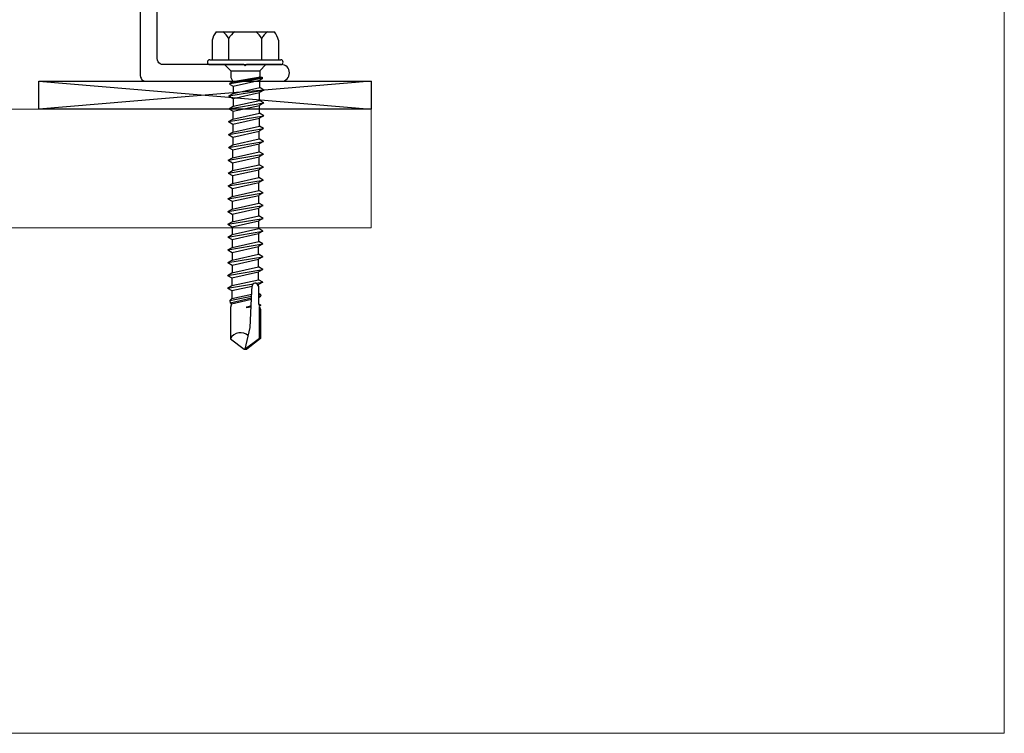
# Model space of a CAD drawing. Units: inches. Extents: x -9 to 36224, y -3 to 11910.
# Drawn here: x 35706 to 35712, y 11889 to 11893 of the extents above; entities that cross this region are included whole.
import ezdxf

# ---------------------------------------------------------------- set-up
doc = ezdxf.new("R2010")
doc.units = ezdxf.units.IN
doc.header["$MEASUREMENT"] = 0
doc.header["$PDSIZE"] = -100
for name, color, linetype in [('8', 7, 'Continuous'), ('BEMO CLIPS', 7, 'Continuous'), ('BEMO FASTENERS', 7, 'Continuous')]:
    doc.layers.add(name, color=color, linetype=linetype)
doc.layers.add('NOTES AND DIMENSIONS', color=7, linetype='Continuous', lineweight=15)

# ---------------------------------------------------------------- blocks, each defined once
blk = doc.blocks.new('10-16x 1 1_2 #3 Pt')
for p, q in [((-0.1538, 0.172), (0.1538, 0.172)), ((-0.1745, 0.1278), (-0.1745, 0.025)), ((-0.087, 0.025), (-0.087, 0.1377)), ((0.0865, 0.025), (0.0865, 0.1377)), ((0.1745, 0.1278), (0.1745, 0.025)), ((-0.1895, 0), (0.1895, 0)), ((-0.187, 0.025), (0.187, 0.025)), ((-0.109, 0), (-0.0765, -0.0325)), ((0.109, 0), (0.0765, -0.0325)), ((-0.0765, -0.0325), (0.0765, -0.0325)), ((-0.0765, -0.0325), (-0.0765, -0.0678)), ((0.0765, -0.0325), (0.0765, -0.0631)), ((-0.0791, -0.0997), (-0.0831, -0.1032)), ((-0.0831, -0.1032), (-0.0642, -0.1142)), ((-0.082, -0.0982), (0.0886, -0.0669)), ((-0.082, -0.0982), (-0.0649, -0.0896)), ((-0.082, -0.0982), (-0.0791, -0.0997)), ((-0.0792, -0.0998), (0.0889, -0.0714)), ((-0.0765, -0.0678), (-0.0649, -0.0896)), ((-0.0659, -0.0902), (0.0794, -0.064)), ((-0.0642, -0.1142), (0.0757, -0.083)), ((0.0765, -0.0631), (0.0749, -0.0648)), ((0.0889, -0.0753), (0.0757, -0.083)), ((0.0757, -0.121), (0.0757, -0.083)), ((0.0794, -0.064), (0.0886, -0.0669)), ((0.0886, -0.0669), (0.0889, -0.0714)), ((0.0889, -0.0714), (0.0889, -0.0753)), ((-0.0869, -0.1654), (0.0984, -0.1342)), ((-0.0869, -0.1654), (-0.0642, -0.1522)), ((-0.0642, -0.1142), (-0.0642, -0.1522)), ((-0.0642, -0.1522), (0.0757, -0.121)), ((-0.0642, -0.1785), (0.0751, -0.1474)), ((0.0978, -0.1343), (0.0751, -0.1474)), ((0.0751, -0.1888), (0.0751, -0.1474)), ((0.0984, -0.1342), (0.0757, -0.121)), ((-0.0875, -0.2332), (0.0978, -0.2019)), ((-0.0869, -0.1654), (-0.0642, -0.1785)), ((-0.0647, -0.1788), (-0.0647, -0.22)), ((-0.0647, -0.22), (0.0751, -0.1888)), ((0.0973, -0.2021), (0.0745, -0.2152)), ((0.0978, -0.2019), (0.0751, -0.1888)), ((-0.0875, -0.2332), (-0.0647, -0.22)), ((-0.0875, -0.2332), (-0.0647, -0.2463)), ((-0.0653, -0.2466), (-0.0653, -0.2878)), ((-0.0653, -0.2878), (0.0745, -0.2566)), ((-0.0647, -0.2463), (0.0745, -0.2152)), ((0.0745, -0.2566), (0.0745, -0.2152)), ((0.0973, -0.2697), (0.0745, -0.2566)), ((-0.088, -0.3009), (0.0973, -0.2697)), ((-0.088, -0.3009), (-0.0653, -0.2878)), ((-0.088, -0.3009), (-0.0653, -0.3141)), ((-0.0653, -0.3141), (0.074, -0.283)), ((0.0967, -0.2699), (0.074, -0.283)), ((0.074, -0.3244), (0.074, -0.283)), ((-0.0886, -0.3687), (0.0967, -0.3375)), ((-0.0886, -0.3687), (-0.0659, -0.3556)), ((-0.0659, -0.3144), (-0.0659, -0.3556)), ((-0.0659, -0.3556), (0.074, -0.3244)), ((-0.0659, -0.3819), (0.0734, -0.3508)), ((0.0961, -0.3377), (0.0734, -0.3508)), ((0.0734, -0.3922), (0.0734, -0.3508)), ((0.0967, -0.3375), (0.074, -0.3244)), ((-0.0892, -0.4365), (0.0961, -0.4053)), ((-0.0886, -0.3687), (-0.0659, -0.3819)), ((-0.0665, -0.3822), (-0.0665, -0.4234)), ((-0.0665, -0.4234), (0.0734, -0.3922)), ((0.0955, -0.4054), (0.0728, -0.4186)), ((0.0961, -0.4053), (0.0734, -0.3922)), ((-0.0892, -0.4365), (-0.0665, -0.4234)), ((-0.0892, -0.4365), (-0.0665, -0.4496)), ((-0.067, -0.45), (-0.067, -0.4912)), ((-0.067, -0.4912), (0.0728, -0.46)), ((-0.0665, -0.4496), (0.0728, -0.4186)), ((0.0728, -0.46), (0.0728, -0.4186)), ((0.0955, -0.4731), (0.0728, -0.46)), ((-0.0898, -0.5043), (0.0955, -0.4731)), ((-0.0898, -0.5043), (-0.067, -0.4912)), ((-0.0898, -0.5043), (-0.067, -0.5174)), ((-0.0676, -0.5178), (-0.0676, -0.559)), ((-0.067, -0.5174), (0.0722, -0.4864)), ((0.095, -0.4732), (0.0722, -0.4864)), ((0.0722, -0.5278), (0.0722, -0.4864)), ((-0.0904, -0.5721), (0.095, -0.5409)), ((-0.0904, -0.5721), (-0.0676, -0.559)), ((-0.0676, -0.559), (0.0722, -0.5278)), ((-0.0676, -0.5852), (0.0716, -0.5541)), ((0.0944, -0.541), (0.0716, -0.5541)), ((0.0716, -0.5956), (0.0716, -0.5541)), ((0.095, -0.5409), (0.0722, -0.5278)), ((-0.0909, -0.6399), (0.0944, -0.6087)), ((-0.0904, -0.5721), (-0.0676, -0.5852)), ((-0.0682, -0.5856), (-0.0682, -0.6268)), ((-0.0682, -0.6268), (0.0716, -0.5956)), ((-0.0682, -0.653), (0.0711, -0.6219)), ((0.0938, -0.6088), (0.0711, -0.6219)), ((0.0711, -0.6633), (0.0711, -0.6219)), ((0.0944, -0.6087), (0.0716, -0.5956)), ((-0.0909, -0.6399), (-0.0682, -0.6268)), ((-0.0909, -0.6399), (-0.0682, -0.653)), ((-0.0688, -0.6533), (-0.0688, -0.6946)), ((-0.0688, -0.6946), (0.0711, -0.6633)), ((0.0938, -0.6765), (0.0711, -0.6633)), ((-0.0915, -0.7077), (0.0938, -0.6765)), ((-0.0915, -0.7077), (-0.0688, -0.6946)), ((-0.0915, -0.7077), (-0.0688, -0.7208)), ((-0.0688, -0.7208), (0.0705, -0.6897)), ((-0.0688, -0.7208), (-0.0688, -0.7615)), ((0.0932, -0.6766), (0.0705, -0.6897)), ((0.0705, -0.7305), (0.0705, -0.6897)), ((-0.0915, -0.7747), (0.0938, -0.7435)), ((-0.0915, -0.7747), (-0.0688, -0.7615)), ((-0.0915, -0.7747), (-0.0688, -0.7878)), ((-0.0688, -0.7615), (0.0711, -0.7303)), ((-0.0688, -0.7878), (0.0705, -0.7567)), ((0.0932, -0.7436), (0.0705, -0.7567)), ((0.0938, -0.7435), (0.0711, -0.7303)), ((0.0711, -0.7976), (0.0711, -0.7568)), ((-0.0915, -0.8419), (0.0938, -0.8107)), ((-0.0915, -0.8419), (-0.0688, -0.8288)), ((-0.0688, -0.8288), (0.0711, -0.7976)), ((-0.0688, -0.855), (0.0705, -0.824)), ((-0.0682, -0.7879), (-0.0682, -0.8287)), ((0.0932, -0.8108), (0.0705, -0.824)), ((0.0705, -0.865), (0.0705, -0.824)), ((0.0938, -0.8107), (0.0711, -0.7976)), ((-0.0921, -0.9093), (0.0932, -0.8781)), ((-0.0915, -0.8419), (-0.0688, -0.855)), ((-0.0694, -0.8547), (-0.0694, -0.8962)), ((-0.0694, -0.8962), (0.0705, -0.865)), ((0.0926, -0.8782), (0.0699, -0.8913)), ((0.0932, -0.8781), (0.0705, -0.865)), ((-0.0921, -0.9093), (-0.0694, -0.8962)), ((-0.0921, -0.9093), (-0.0694, -0.9224)), ((-0.0694, -0.9224), (0.0699, -0.8913)), ((-0.0694, -0.9224), (-0.0694, -0.9636)), ((-0.0694, -0.9636), (0.0705, -0.9324)), ((0.0705, -0.9324), (0.0705, -0.891)), ((0.0932, -0.9455), (0.0705, -0.9324)), ((-0.0921, -0.9767), (0.0932, -0.9455)), ((-0.0921, -0.9767), (-0.0694, -0.9636)), ((-0.0921, -0.9767), (-0.0694, -0.9899)), ((-0.0694, -0.9899), (0.0699, -0.9588)), ((0.0926, -0.9457), (0.0699, -0.9588)), ((0.0699, -0.9995), (0.0699, -0.9588)), ((-0.0927, -1.0439), (0.0926, -1.0127)), ((-0.0927, -1.0439), (-0.0699, -1.0307)), ((-0.0699, -1.0307), (0.0699, -0.9995)), ((-0.0699, -1.057), (0.0693, -1.0259)), ((-0.0694, -0.9899), (-0.0694, -1.0306)), ((0.0921, -1.0128), (0.0693, -1.0259)), ((0.0693, -1.0667), (0.0693, -1.0259)), ((0.0926, -1.0127), (0.0699, -0.9995)), ((-0.0932, -1.111), (0.0921, -1.0798)), ((-0.0927, -1.0439), (-0.0699, -1.057)), ((-0.0705, -1.0979), (0.0693, -1.0667)), ((-0.0699, -1.057), (-0.0699, -1.0977)), ((0.0915, -1.0799), (0.0688, -1.093)), ((0.0921, -1.0798), (0.0693, -1.0667)), ((-0.0932, -1.111), (-0.0705, -1.0979)), ((-0.0932, -1.111), (-0.0705, -1.1241)), ((-0.0705, -1.1241), (0.0688, -1.093)), ((-0.0705, -1.1241), (-0.0705, -1.1649)), ((-0.0705, -1.1649), (0.0688, -1.1338)), ((0.0688, -1.1338), (0.0688, -1.093)), ((0.0915, -1.1469), (0.0688, -1.1338)), ((-0.0932, -1.178), (0.0434, -1.155)), ((-0.0932, -1.178), (-0.0705, -1.1649)), ((-0.0932, -1.178), (-0.0705, -1.1911)), ((-0.0705, -1.1911), (0.0357, -1.1674)), ((-0.0705, -1.1911), (-0.0705, -1.2339)), ((0.0336, -1.1947), (0.0356, -1.1684)), ((0.0551, -1.153), (0.0921, -1.1468)), ((0.0657, -1.1607), (0.0693, -1.1599)), ((0.0689, -1.169), (0.0672, -1.1644)), ((0.0672, -1.1644), (0.0689, -1.169)), ((0.0915, -1.1469), (0.0688, -1.16)), ((0.0689, -1.169), (0.0688, -1.16)), ((0.0688, -1.1688), (0.0692, -1.2291)), ((-0.0812, -1.2438), (0.0333, -1.2207)), ((-0.0705, -1.2339), (-0.0812, -1.2438)), ((-0.0812, -1.2438), (-0.0803, -1.256)), ((-0.0803, -1.256), (0.0329, -1.2297)), ((-0.0782, -1.2429), (-0.0782, -1.2432)), ((-0.0735, -1.2608), (0.0326, -1.2371)), ((-0.0705, -1.2339), (0.0336, -1.2107)), ((0.0263, -1.3861), (0.0336, -1.1947)), ((0.069, -1.2024), (0.0808, -1.2118)), ((0.0691, -1.2134), (0.08, -1.2112)), ((0.0692, -1.2213), (0.0813, -1.2185)), ((0.0692, -1.2291), (0.0813, -1.2185)), ((0.0692, -1.2291), (0.0695, -1.2626)), ((0.0741, -1.2201), (0.0813, -1.2185)), ((0.0787, -1.2207), (0.0786, -1.2191)), ((0.0808, -1.2125), (0.0807, -1.2111)), ((0.0808, -1.2125), (0.0813, -1.2185)), ((-0.0735, -1.2608), (-0.0803, -1.256)), ((-0.0782, -1.2556), (-0.0782, -1.2575)), ((-0.0735, -1.2608), (-0.0782, -1.2811)), ((-0.0782, -1.2811), (-0.0782, -1.4455)), ((0.0308, -1.2711), (0.0037, -1.2798)), ((0.0037, -1.2798), (0.0303, -1.2778)), ((0.0303, -1.2765), (0.005, -1.2801)), ((0.03, -1.2737), (0.0071, -1.2785)), ((0.0807, -1.2671), (0.0695, -1.2626)), ((0.0807, -1.2671), (0.0705, -1.2672)), ((0.0807, -1.2697), (0.0715, -1.2697)), ((0.0807, -1.2697), (0.0726, -1.2727)), ((0.0726, -1.2727), (0.0794, -1.2917)), ((0.0741, -1.4445), (0.0741, -1.2771)), ((0.0794, -1.2917), (0.0794, -1.4447)), ((0.0807, -1.2671), (0.0795, -1.2685)), ((0.0795, -1.2685), (0.0807, -1.2697)), ((0, -1.5), (0.0263, -1.3861)), ((-0.0782, -1.4455), (-0.0054, -1.5)), ((0.0741, -1.4445), (-0.0001, -1.4998)), ((0.0794, -1.4447), (0.0072, -1.5)), ((-0.0054, -1.5), (0.0072, -1.5)), ((-0.0054, -1.5), (0.0072, -1.5))]:
    blk.add_line(p, q)
for centre, radius, start, end in [((-0.076, 0.1086), 0.1003, 140.8286, 168.9955), ((-0.1755, 0.089), 0.101, 28.8178, 55.256), ((0.0015, 0.089), 0.101, 124.744, 151.1822), ((-0.002, 0.089), 0.101, 28.8178, 55.256), ((0.175, 0.089), 0.101, 124.744, 151.1822), ((0.076, 0.1086), 0.1003, 11.0045, 39.1714), ((-0.187, 0.0125), 0.0125, 90, 180), ((-0.187, 0.0125), 0.0125, 180, 270), ((0.187, 0.0125), 0.0125, 0, 90), ((0.187, 0.0125), 0.0125, 270, 0), ((0.0517, -1.1687), 0.0161, 15.3988, 178.8807), ((0.0804, -1.1211), 0.0295, 257.7538, 258.1327), ((-0.0253, -1.4732), 0.0597, 46.0522, 152.4018)]:
    blk.add_arc(centre, radius, start, end)
for p in [(0.0009, -1.5), (0.0009, -1.5), (0.0009, -1.5), (0.0009, -1.5), (0.0009, -1.5), (0.0009, -1.5), (0.0019, -1.4957), (0.0019, -1.4957)]:
    blk.add_point(p)
blk = doc.blocks.new('*U71')
blk.add_blockref('10-16x 1 1_2 #3 Pt', (12.2795, 26.4901))

msp = doc.modelspace()

# ---------------------------------------------------------------- linework, layer by layer
at = {"lineweight": 25}
for points in [[(35708.2068, 11892.6767), (35706.4568, 11892.53041)], [(35706.4568, 11892.6767), (35708.2068, 11892.53041)]]:
    msp.add_lwpolyline(points, dxfattribs=at)
msp.add_lwpolyline([(35706.4568, 11892.53041), (35706.4568, 11892.6767), (35708.2068, 11892.6767), (35708.2068, 11892.53041)], close=True, dxfattribs=at)
at = {"layer": '8', "lineweight": 0}
msp.add_lwpolyline([(35699.70948, 11892.53041), (35708.2068, 11892.53041), (35708.2068, 11891.90541), (35699.70948, 11891.90541)], close=True, dxfattribs=at)
at = {"layer": 'BEMO CLIPS', "lineweight": 25}
msp.add_lwpolyline([(35706.99036, 11893.22193), (35706.99036, 11892.70801), (35706.99144, 11892.69937), (35706.99468, 11892.69289), (35706.999, 11892.68534), (35707.00548, 11892.68102), (35707.01304, 11892.67778), (35707.02167, 11892.6767), (35707.7321, 11892.6767, 1), (35707.7321, 11892.76523), (35707.55071, 11892.76523), (35707.54315, 11892.75768), (35707.5356, 11892.76523), (35707.11129, 11892.7651), (35707.10265, 11892.76618), (35707.09509, 11892.76942), (35707.08861, 11892.77374), (35707.08429, 11892.78021), (35707.08105, 11892.78777), (35707.07998, 11892.79641), (35707.07998, 11893.3116)], format="xyb", dxfattribs=at)
at = {"layer": 'NOTES AND DIMENSIONS'}
msp.add_lwpolyline([(35686.48643, 11908.19882), (35711.54241, 11908.19882), (35711.54241, 11889.24047), (35686.48643, 11889.24047)], close=True, dxfattribs=at)

# ---------------------------------------------------------------- block references
at = {"layer": 'BEMO FASTENERS'}
msp.add_blockref('*U71', (35695.26423, 11866.27509), dxfattribs=at)

doc.saveas('drawing.dxf')
